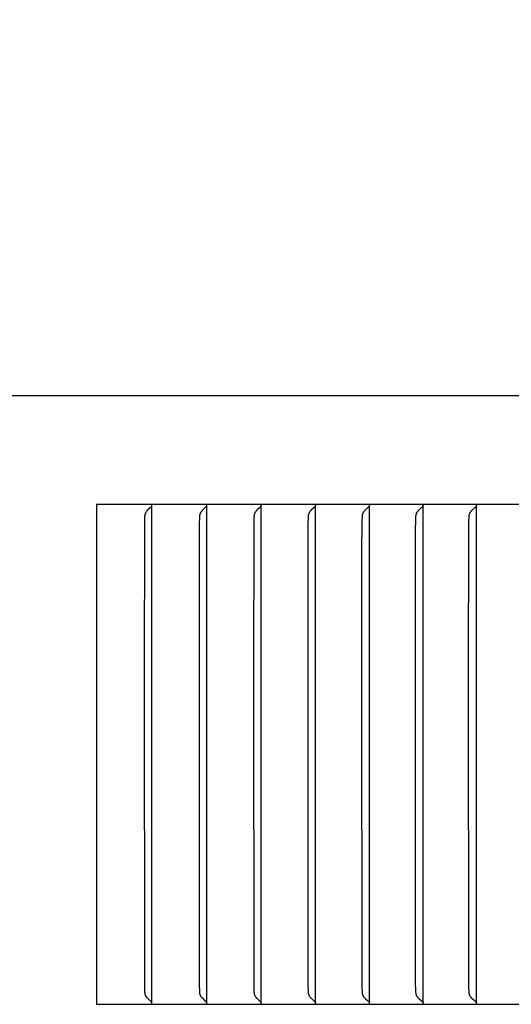
# Model space of a CAD drawing. Units: inches. Extents: x -14 to 112, y -8 to 57.
# Drawn here: x 14 to 15, y 42 to 44 of the extents above; entities that cross this region are included whole.
import ezdxf

# ---------------------------------------------------------------- set-up
doc = ezdxf.new("R2010")
doc.units = ezdxf.units.IN
doc.header["$MEASUREMENT"] = 0
doc.layers.add('Dimension (ANSI)', color=5, linetype='Continuous', lineweight=25)
doc.layers.add('PV', color=250, linetype='Continuous')
doc.styles.add('Arial', font='arial.ttf')
doc.dimstyles.new('Dimensions', dxfattribs={"dimtxt": 0.089844, "dimasz": 0.125, "dimexe": 0.0625, "dimexo": 0.125, "dimgap": 0.09, "dimtad": 0, "dimtih": 1, "dimtoh": 1, "dimzin": 0, "dimdsep": 46, "dimlunit": 5, "dimtxsty": 'Arial', "dimcen": 0, "dimadec": 0, "dimazin": 0, "dimtfac": 1, "dimtofl": 0, "dimtmove": 0, "dimatfit": 3, "dimfxl": 1, "dimfrac": 2, "dimtolj": 1, "dimtzin": 0, "dimarcsym": 0})

# ---------------------------------------------------------------- blocks, each defined once
blk = doc.blocks.new('*D19')
at = {"layer": 'Defpoints', "color": 0, "transparency": 16777216}
for p in [(-10.3717, 51.4458), (23.6283, 43.2168), (-10.3717, 42.9043)]:
    blk.add_point(p, dxfattribs=at)
at = {"layer": 'Dimension (ANSI)', "color": 0, "lineweight": -2, "transparency": 16777216}
for p, q in [((-10.3717, 43.4043), (-10.3717, 51.6958)), ((23.6283, 43.7168), (23.6283, 51.6958)), ((-9.8717, 51.4458), (3.097, 51.4458)), ((23.1283, 51.4458), (10.1595, 51.4458))]:
    blk.add_line(p, q, dxfattribs=at)
at = {"layer": 'Dimension (ANSI)', "color": 0, "transparency": 16777216}
for points in [[(-9.8717, 51.5291), (-9.8717, 51.3625), (-10.3717, 51.4458)], [(23.1283, 51.5291), (23.1283, 51.3625), (23.6283, 51.4458)]]:
    blk.add_solid(points, dxfattribs=at)
at = {"layer": 'Dimension (ANSI)', "color": 0, "transparency": 16777216, "insert": (6.6283, 51.4458), "char_height": 0.359375, "attachment_point": 5, "style": 'Arial'}
blk.add_mtext('\\A1;Head Width = 34" [86.36 cm]', dxfattribs=at)

msp = doc.modelspace()

# ---------------------------------------------------------------- linework, layer by layer
at = {"layer": 'PV'}
for points in [[(23.6283, 43.2168), (-10.3717, 43.2168)], [(14.4689, 43.0026), (14.4689, 42.0168)], [(16.1321, 43.0026), (14.4689, 43.0026)], [(14.5757, 42.9971), (14.5751, 42.9965), (14.5745, 42.9958), (14.5693, 42.9908), (14.5687, 42.9901), (14.5681, 42.9895), (14.5676, 42.9888), (14.5673, 42.9885), (14.567, 42.9881), (14.5668, 42.9878), (14.5665, 42.9874), (14.5663, 42.9871), (14.5661, 42.9867), (14.5659, 42.9865), (14.5658, 42.9862), (14.5656, 42.986), (14.5655, 42.9857), (14.5654, 42.9855), (14.5652, 42.9852), (14.5651, 42.985), (14.565, 42.9847), (14.5649, 42.9844), (14.5648, 42.9842), (14.5647, 42.9839), (14.5646, 42.9836), (14.5645, 42.9834), (14.5644, 42.9831), (14.5644, 42.9828), (14.5643, 42.9826), (14.5642, 42.9823), (14.5642, 42.9819), (14.5641, 42.9816), (14.564, 42.9813), (14.5639, 42.9806), (14.5639, 42.98), (14.5638, 42.9793), (14.5637, 42.9773), (14.5633, 42.9644), (14.5629, 42.6659)], [(14.5768, 42.9985), (14.5767, 42.9983), (14.5765, 42.9981), (14.5765, 42.9981), (14.5764, 42.998), (14.5764, 42.9979), (14.5763, 42.9978), (14.5762, 42.9977), (14.5762, 42.9976), (14.5761, 42.9975), (14.576, 42.9974), (14.5759, 42.9974), (14.5759, 42.9973), (14.5758, 42.9972), (14.5757, 42.9971)], [(14.5775, 43.0005), (14.5774, 43.0002), (14.5774, 43), (14.5773, 42.9997), (14.5772, 42.9995), (14.5771, 42.9992), (14.577, 42.999), (14.5769, 42.9988), (14.5768, 42.9985)], [(14.5778, 42.9964), (14.5778, 43.0026)], [(14.5778, 42.6659), (14.5778, 42.9964)], [(14.684, 42.9971), (14.6834, 42.9965), (14.6827, 42.9958), (14.6775, 42.9908), (14.6768, 42.9901), (14.6762, 42.9895), (14.6757, 42.9888), (14.6754, 42.9885), (14.6751, 42.9881), (14.6749, 42.9878), (14.6746, 42.9874), (14.6744, 42.9871), (14.6741, 42.9867), (14.674, 42.9865), (14.6738, 42.9862), (14.6737, 42.986), (14.6736, 42.9857), (14.6734, 42.9855), (14.6733, 42.9852), (14.6732, 42.985), (14.6731, 42.9847), (14.673, 42.9844), (14.6729, 42.9842), (14.6728, 42.9839), (14.6727, 42.9836), (14.6726, 42.9834), (14.6725, 42.9831), (14.6724, 42.9828), (14.6724, 42.9826), (14.6723, 42.9823), (14.6722, 42.9819), (14.6721, 42.9816), (14.6721, 42.9813), (14.672, 42.9806), (14.6719, 42.98), (14.6718, 42.9793), (14.6717, 42.9773), (14.6713, 42.9644), (14.671, 42.6659)], [(14.685, 42.9985), (14.6849, 42.9983), (14.6848, 42.9981), (14.6847, 42.9981), (14.6847, 42.998), (14.6846, 42.9979), (14.6845, 42.9978), (14.6845, 42.9977), (14.6844, 42.9976), (14.6843, 42.9975), (14.6843, 42.9974), (14.6842, 42.9974), (14.6841, 42.9973), (14.684, 42.9972), (14.684, 42.9971)], [(14.6858, 43.0005), (14.6857, 43.0002), (14.6856, 43), (14.6856, 42.9997), (14.6855, 42.9995), (14.6854, 42.9992), (14.6853, 42.999), (14.6852, 42.9988), (14.685, 42.9985)], [(14.686, 42.9964), (14.686, 43.0026)], [(14.686, 42.6659), (14.686, 42.9964)], [(14.7916, 42.9971), (14.791, 42.9965), (14.7903, 42.9958), (14.785, 42.9908), (14.7843, 42.9901), (14.7837, 42.9895), (14.7831, 42.9888), (14.7829, 42.9885), (14.7826, 42.9881), (14.7823, 42.9878), (14.7821, 42.9874), (14.7818, 42.9871), (14.7816, 42.9867), (14.7814, 42.9865), (14.7813, 42.9862), (14.7812, 42.986), (14.781, 42.9857), (14.7809, 42.9855), (14.7808, 42.9852), (14.7806, 42.985), (14.7805, 42.9847), (14.7804, 42.9844), (14.7803, 42.9842), (14.7802, 42.9839), (14.7801, 42.9836), (14.78, 42.9834), (14.7799, 42.9831), (14.7799, 42.9828), (14.7798, 42.9826), (14.7797, 42.9823), (14.7796, 42.9819), (14.7796, 42.9816), (14.7795, 42.9813), (14.7794, 42.981), (14.7794, 42.9806), (14.7793, 42.98), (14.7793, 42.9793), (14.7791, 42.9773), (14.7787, 42.9644), (14.7784, 42.6659)], [(14.7927, 42.9985), (14.7926, 42.9983), (14.7925, 42.9982), (14.7924, 42.9981), (14.7924, 42.9981), (14.7923, 42.998), (14.7923, 42.9979), (14.7922, 42.9978), (14.7921, 42.9977), (14.792, 42.9976), (14.792, 42.9975), (14.7919, 42.9974), (14.7918, 42.9974), (14.7917, 42.9973), (14.7917, 42.9972), (14.7916, 42.9971)], [(14.7934, 43.0005), (14.7934, 43.0002), (14.7933, 43), (14.7932, 42.9997), (14.7931, 42.9995), (14.793, 42.9992), (14.7929, 42.999), (14.7928, 42.9988), (14.7928, 42.9987), (14.7927, 42.9985)], [(14.7937, 42.9964), (14.7937, 43.0026)], [(14.7937, 42.6659), (14.7937, 42.9964)], [(14.8986, 42.9971), (14.898, 42.9965), (14.8973, 42.9958), (14.8919, 42.9908), (14.8912, 42.9901), (14.8906, 42.9895), (14.89, 42.9888), (14.8897, 42.9885), (14.8894, 42.9881), (14.8892, 42.9878), (14.8889, 42.9874), (14.8887, 42.9871), (14.8884, 42.9867), (14.8883, 42.9865), (14.8881, 42.9862), (14.888, 42.986), (14.8878, 42.9857), (14.8877, 42.9855), (14.8876, 42.9852), (14.8874, 42.985), (14.8873, 42.9847), (14.8872, 42.9844), (14.8871, 42.9842), (14.887, 42.9839), (14.8869, 42.9836), (14.8868, 42.9834), (14.8867, 42.9831), (14.8866, 42.9828), (14.8866, 42.9826), (14.8865, 42.9823), (14.8864, 42.9819), (14.8863, 42.9816), (14.8863, 42.9813), (14.8862, 42.981), (14.8862, 42.9806), (14.8861, 42.98), (14.886, 42.9793), (14.8859, 42.9773), (14.8855, 42.9644), (14.8851, 42.6659)], [(14.8997, 42.9985), (14.8996, 42.9983), (14.8995, 42.9982), (14.8995, 42.9981), (14.8994, 42.9981), (14.8993, 42.998), (14.8993, 42.9979), (14.8992, 42.9978), (14.8991, 42.9977), (14.899, 42.9976), (14.899, 42.9975), (14.8989, 42.9974), (14.8988, 42.9974), (14.8987, 42.9973), (14.8987, 42.9972), (14.8986, 42.9971)], [(14.9005, 43.0005), (14.9004, 43.0002), (14.9003, 43), (14.9002, 42.9997), (14.9001, 42.9995), (14.9, 42.9992), (14.8999, 42.999), (14.8998, 42.9988), (14.8998, 42.9987), (14.8997, 42.9985)], [(14.9007, 42.9964), (14.9007, 43.0026)], [(14.9007, 42.6659), (14.9007, 42.9964)], [(15.0049, 42.9971), (15.0041, 42.9962), (15.0032, 42.9954), (14.9985, 42.9912), (14.9976, 42.9903), (14.9968, 42.9894), (14.9963, 42.989), (14.9959, 42.9885), (14.9956, 42.9881), (14.9952, 42.9876), (14.995, 42.9874), (14.9948, 42.9872), (14.9947, 42.9869), (14.9945, 42.9867), (14.9943, 42.9864), (14.9942, 42.9861), (14.994, 42.9859), (14.9939, 42.9856), (14.9937, 42.9853), (14.9936, 42.985), (14.9935, 42.9847), (14.9934, 42.9844), (14.9933, 42.9842), (14.9932, 42.9839), (14.9931, 42.9836), (14.993, 42.9833), (14.9929, 42.983), (14.9928, 42.9827), (14.9927, 42.9824), (14.9927, 42.9821), (14.9926, 42.9815), (14.9925, 42.9809), (14.9924, 42.9803), (14.9923, 42.9798), (14.9922, 42.9786), (14.9921, 42.9774), (14.9918, 42.9709), (14.9913, 42.9028), (14.9913, 42.6659)], [(15.0061, 42.9985), (15.006, 42.9983), (15.0059, 42.9982), (15.0058, 42.9981), (15.0058, 42.9981), (15.0057, 42.998), (15.0056, 42.9979), (15.0055, 42.9978), (15.0055, 42.9977), (15.0054, 42.9976), (15.0053, 42.9975), (15.0053, 42.9974), (15.0052, 42.9974), (15.0051, 42.9973), (15.005, 42.9972), (15.0049, 42.9971)], [(15.0069, 43.0005), (15.0068, 43.0002), (15.0067, 43), (15.0066, 42.9997), (15.0065, 42.9995), (15.0064, 42.9992), (15.0063, 42.999), (15.0063, 42.9989), (15.0062, 42.9988), (15.0061, 42.9987), (15.0061, 42.9985)], [(15.0071, 42.9964), (15.0071, 43.0026)], [(15.0071, 42.6659), (15.0071, 42.9964)], [(15.1106, 42.9971), (15.1097, 42.9962), (15.1088, 42.9954), (15.1041, 42.9912), (15.1032, 42.9903), (15.1023, 42.9894), (15.1019, 42.989), (15.1015, 42.9885), (15.1011, 42.9881), (15.1007, 42.9876), (15.1005, 42.9874), (15.1004, 42.9872), (15.1002, 42.9869), (15.1, 42.9867), (15.0999, 42.9864), (15.0997, 42.9861), (15.0995, 42.9859), (15.0994, 42.9856), (15.0992, 42.9853), (15.0991, 42.985), (15.099, 42.9847), (15.0989, 42.9845), (15.0988, 42.9842), (15.0987, 42.9839), (15.0986, 42.9836), (15.0985, 42.9833), (15.0984, 42.983), (15.0983, 42.9827), (15.0982, 42.9824), (15.0982, 42.9821), (15.0981, 42.9815), (15.098, 42.9809), (15.0979, 42.9803), (15.0978, 42.9798), (15.0977, 42.9786), (15.0976, 42.9774), (15.0973, 42.9709), (15.097, 42.9515), (15.0967, 42.6659)], [(15.1118, 42.9985), (15.1117, 42.9984), (15.1117, 42.9983), (15.1116, 42.9982), (15.1115, 42.9981), (15.1115, 42.9981), (15.1114, 42.998), (15.1113, 42.9979), (15.1113, 42.9978), (15.1112, 42.9977), (15.1111, 42.9976), (15.111, 42.9975), (15.111, 42.9974), (15.1109, 42.9974), (15.1108, 42.9973), (15.1107, 42.9972), (15.1106, 42.9971)], [(15.1126, 43.0005), (15.1125, 43.0002), (15.1124, 43), (15.1123, 42.9997), (15.1122, 42.9995), (15.1121, 42.9992), (15.112, 42.999), (15.112, 42.9989), (15.1119, 42.9988), (15.1119, 42.9987), (15.1118, 42.9985)], [(15.1129, 42.9964), (15.1129, 43.0026)], [(15.1129, 42.6659), (15.1129, 42.9964)], [(15.2157, 42.9971), (15.2148, 42.9962), (15.2138, 42.9954), (15.2091, 42.9912), (15.2081, 42.9903), (15.2072, 42.9894), (15.2068, 42.989), (15.2064, 42.9885), (15.206, 42.9881), (15.2056, 42.9876), (15.2054, 42.9874), (15.2052, 42.9872), (15.2051, 42.9869), (15.2049, 42.9867), (15.2047, 42.9864), (15.2046, 42.9861), (15.2044, 42.9859), (15.2042, 42.9856), (15.2041, 42.9853), (15.204, 42.985), (15.2038, 42.9847), (15.2037, 42.9845), (15.2036, 42.9842), (15.2035, 42.9839), (15.2034, 42.9836), (15.2033, 42.9833), (15.2032, 42.983), (15.2032, 42.9827), (15.2031, 42.9824), (15.203, 42.9821), (15.2029, 42.9815), (15.2028, 42.9809), (15.2027, 42.9804), (15.2026, 42.9798), (15.2025, 42.9786), (15.2024, 42.9774), (15.2021, 42.9709), (15.2018, 42.9515), (15.2015, 42.6659)], [(15.2168, 42.9985), (15.2168, 42.9984), (15.2167, 42.9983), (15.2167, 42.9982), (15.2166, 42.9981), (15.2165, 42.9981), (15.2164, 42.998), (15.2164, 42.9979), (15.2163, 42.9978), (15.2162, 42.9977), (15.2162, 42.9976), (15.2161, 42.9975), (15.216, 42.9974), (15.2159, 42.9974), (15.2158, 42.9973), (15.2158, 42.9972), (15.2157, 42.9971)], [(15.2176, 43.0005), (15.2176, 43.0002), (15.2175, 43), (15.2174, 42.9997), (15.2173, 42.9995), (15.2172, 42.9992), (15.2171, 42.9991), (15.2171, 42.999), (15.217, 42.9989), (15.217, 42.9988), (15.2169, 42.9987), (15.2168, 42.9985)], [(15.2179, 42.9964), (15.2179, 43.0026)], [(15.2179, 42.6659), (15.2179, 42.9964)], [(14.5629, 42.6659), (14.5633, 42.055), (14.5637, 42.042), (14.5638, 42.0401), (14.5639, 42.0394), (14.5639, 42.0387), (14.564, 42.0381), (14.5641, 42.0378), (14.5642, 42.0374), (14.5642, 42.0371), (14.5643, 42.0368), (14.5644, 42.0365), (14.5644, 42.0363), (14.5645, 42.036), (14.5646, 42.0357), (14.5647, 42.0355), (14.5648, 42.0352), (14.5649, 42.0349), (14.565, 42.0347), (14.5651, 42.0344), (14.5652, 42.0342), (14.5654, 42.0339), (14.5655, 42.0336), (14.5656, 42.0334), (14.5658, 42.0331), (14.5659, 42.0329), (14.5661, 42.0326), (14.5663, 42.0323), (14.5665, 42.0319), (14.5668, 42.0316), (14.567, 42.0312), (14.5673, 42.0309), (14.5676, 42.0306), (14.5681, 42.0299), (14.5687, 42.0293), (14.5693, 42.0286), (14.5745, 42.0235), (14.5751, 42.0229), (14.5757, 42.0222)], [(14.5778, 42.023), (14.5778, 42.6659)], [(14.671, 42.6659), (14.6713, 42.055), (14.6717, 42.042), (14.6718, 42.0401), (14.6719, 42.0394), (14.672, 42.0387), (14.6721, 42.0381), (14.6721, 42.0378), (14.6722, 42.0374), (14.6723, 42.0371), (14.6724, 42.0368), (14.6724, 42.0365), (14.6725, 42.0363), (14.6726, 42.036), (14.6727, 42.0357), (14.6728, 42.0355), (14.6729, 42.0352), (14.673, 42.0349), (14.6731, 42.0347), (14.6732, 42.0344), (14.6733, 42.0342), (14.6734, 42.0339), (14.6736, 42.0336), (14.6737, 42.0334), (14.6738, 42.0331), (14.674, 42.0329), (14.6741, 42.0326), (14.6744, 42.0323), (14.6746, 42.0319), (14.6749, 42.0316), (14.6751, 42.0312), (14.6754, 42.0309), (14.6757, 42.0306), (14.6762, 42.0299), (14.6768, 42.0293), (14.6775, 42.0286), (14.6827, 42.0235), (14.6834, 42.0229), (14.684, 42.0222)], [(14.686, 42.023), (14.686, 42.6659)], [(14.7784, 42.6659), (14.7787, 42.055), (14.7791, 42.042), (14.7793, 42.0401), (14.7793, 42.0394), (14.7794, 42.0387), (14.7794, 42.0384), (14.7795, 42.0381), (14.7796, 42.0378), (14.7796, 42.0374), (14.7797, 42.0371), (14.7798, 42.0368), (14.7799, 42.0365), (14.7799, 42.0363), (14.78, 42.036), (14.7801, 42.0357), (14.7802, 42.0355), (14.7803, 42.0352), (14.7804, 42.0349), (14.7805, 42.0347), (14.7806, 42.0344), (14.7808, 42.0342), (14.7809, 42.0339), (14.781, 42.0336), (14.7812, 42.0334), (14.7813, 42.0331), (14.7814, 42.0329), (14.7816, 42.0326), (14.7818, 42.0323), (14.7821, 42.0319), (14.7823, 42.0316), (14.7826, 42.0312), (14.7829, 42.0309), (14.7831, 42.0306), (14.7837, 42.0299), (14.7843, 42.0292), (14.785, 42.0286), (14.7903, 42.0235), (14.791, 42.0229), (14.7916, 42.0222)], [(14.7937, 42.023), (14.7937, 42.6659)], [(14.8851, 42.6659), (14.8855, 42.055), (14.8859, 42.042), (14.886, 42.0401), (14.8861, 42.0394), (14.8862, 42.0387), (14.8862, 42.0384), (14.8863, 42.0381), (14.8863, 42.0378), (14.8864, 42.0374), (14.8865, 42.0371), (14.8866, 42.0368), (14.8866, 42.0365), (14.8867, 42.0363), (14.8868, 42.036), (14.8869, 42.0357), (14.887, 42.0355), (14.8871, 42.0352), (14.8872, 42.0349), (14.8873, 42.0347), (14.8874, 42.0344), (14.8876, 42.0342), (14.8877, 42.0339), (14.8878, 42.0336), (14.888, 42.0334), (14.8881, 42.0331), (14.8883, 42.0329), (14.8884, 42.0326), (14.8887, 42.0323), (14.8889, 42.0319), (14.8892, 42.0316), (14.8894, 42.0312), (14.8897, 42.0309), (14.89, 42.0306), (14.8906, 42.0299), (14.8912, 42.0292), (14.8919, 42.0286), (14.8973, 42.0235), (14.898, 42.0229), (14.8986, 42.0222)], [(14.9007, 42.023), (14.9007, 42.6659)], [(14.9913, 42.6659), (14.9916, 42.055), (14.9918, 42.0485), (14.9921, 42.042), (14.9922, 42.0408), (14.9923, 42.0396), (14.9924, 42.039), (14.9925, 42.0384), (14.9926, 42.0378), (14.9927, 42.0372), (14.9927, 42.0369), (14.9928, 42.0367), (14.9929, 42.0364), (14.993, 42.0361), (14.9931, 42.0358), (14.9932, 42.0355), (14.9933, 42.0352), (14.9934, 42.0349), (14.9935, 42.0346), (14.9936, 42.0343), (14.9937, 42.0341), (14.9939, 42.0338), (14.994, 42.0335), (14.9942, 42.0332), (14.9943, 42.0329), (14.9945, 42.0327), (14.9947, 42.0324), (14.9948, 42.0322), (14.995, 42.032), (14.9952, 42.0317), (14.9956, 42.0313), (14.9959, 42.0308), (14.9963, 42.0304), (14.9968, 42.0299), (14.9976, 42.0291), (14.9985, 42.0282), (15.0032, 42.024), (15.0041, 42.0231), (15.0049, 42.0222)], [(15.0071, 42.023), (15.0071, 42.6659)], [(15.0967, 42.6659), (15.0971, 42.055), (15.0973, 42.0485), (15.0976, 42.042), (15.0977, 42.0408), (15.0978, 42.0396), (15.0979, 42.039), (15.098, 42.0384), (15.0981, 42.0378), (15.0982, 42.0372), (15.0982, 42.0369), (15.0983, 42.0367), (15.0984, 42.0364), (15.0985, 42.0361), (15.0986, 42.0358), (15.0987, 42.0355), (15.0988, 42.0352), (15.0989, 42.0349), (15.099, 42.0346), (15.0991, 42.0343), (15.0992, 42.0341), (15.0994, 42.0338), (15.0995, 42.0335), (15.0997, 42.0332), (15.0999, 42.0329), (15.1, 42.0327), (15.1002, 42.0324), (15.1004, 42.0322), (15.1005, 42.032), (15.1007, 42.0317), (15.1011, 42.0313), (15.1015, 42.0308), (15.1019, 42.0304), (15.1023, 42.0299), (15.1032, 42.0291), (15.1041, 42.0282), (15.1088, 42.024), (15.1097, 42.0231), (15.1106, 42.0222)], [(15.1129, 42.023), (15.1129, 42.6659)], [(15.2015, 42.6659), (15.2019, 42.055), (15.2021, 42.0485), (15.2024, 42.042), (15.2025, 42.0408), (15.2026, 42.0396), (15.2027, 42.039), (15.2028, 42.0384), (15.2029, 42.0378), (15.203, 42.0372), (15.2031, 42.0369), (15.2032, 42.0366), (15.2032, 42.0364), (15.2033, 42.0361), (15.2034, 42.0358), (15.2035, 42.0355), (15.2036, 42.0352), (15.2037, 42.0349), (15.2038, 42.0346), (15.204, 42.0343), (15.2041, 42.0341), (15.2042, 42.0338), (15.2044, 42.0335), (15.2046, 42.0332), (15.2047, 42.0329), (15.2049, 42.0327), (15.2051, 42.0324), (15.2052, 42.0322), (15.2054, 42.032), (15.2056, 42.0317), (15.206, 42.0313), (15.2064, 42.0308), (15.2068, 42.0304), (15.2072, 42.0299), (15.2081, 42.0291), (15.2091, 42.0282), (15.2138, 42.024), (15.2148, 42.0231), (15.2157, 42.0222)], [(15.2179, 42.023), (15.2179, 42.6659)], [(14.4689, 42.0168), (16.1321, 42.0168)], [(14.5757, 42.0222), (14.5758, 42.0222), (14.5759, 42.0221), (14.5759, 42.022), (14.576, 42.0219), (14.5761, 42.0219), (14.5762, 42.0218), (14.5762, 42.0217), (14.5763, 42.0216), (14.5764, 42.0215), (14.5764, 42.0214), (14.5765, 42.0213), (14.5765, 42.0212), (14.5767, 42.021), (14.5768, 42.0208)], [(14.5768, 42.0208), (14.5769, 42.0206), (14.577, 42.0204), (14.5771, 42.0201), (14.5772, 42.0199), (14.5773, 42.0197), (14.5774, 42.0194), (14.5774, 42.0192), (14.5775, 42.0189)], [(14.5778, 42.0168), (14.5778, 42.023)], [(14.684, 42.0222), (14.684, 42.0222), (14.6841, 42.0221), (14.6842, 42.022), (14.6843, 42.0219), (14.6843, 42.0219), (14.6844, 42.0218), (14.6845, 42.0217), (14.6845, 42.0216), (14.6846, 42.0215), (14.6847, 42.0214), (14.6847, 42.0213), (14.6848, 42.0212), (14.6849, 42.021), (14.685, 42.0208)], [(14.685, 42.0208), (14.6852, 42.0206), (14.6853, 42.0204), (14.6854, 42.0201), (14.6855, 42.0199), (14.6856, 42.0197), (14.6856, 42.0194), (14.6857, 42.0192), (14.6858, 42.0189)], [(14.686, 42.0168), (14.686, 42.023)], [(14.7916, 42.0222), (14.7917, 42.0222), (14.7917, 42.0221), (14.7918, 42.022), (14.7919, 42.0219), (14.792, 42.0219), (14.792, 42.0218), (14.7921, 42.0217), (14.7922, 42.0216), (14.7923, 42.0215), (14.7923, 42.0214), (14.7924, 42.0213), (14.7924, 42.0212), (14.7925, 42.0211), (14.7926, 42.021), (14.7927, 42.0208)], [(14.7927, 42.0208), (14.7928, 42.0207), (14.7928, 42.0206), (14.7929, 42.0204), (14.793, 42.0201), (14.7931, 42.0199), (14.7932, 42.0197), (14.7933, 42.0194), (14.7934, 42.0192), (14.7934, 42.0189)], [(14.7937, 42.0168), (14.7937, 42.023)], [(14.8986, 42.0222), (14.8987, 42.0222), (14.8987, 42.0221), (14.8988, 42.022), (14.8989, 42.0219), (14.899, 42.0219), (14.899, 42.0218), (14.8991, 42.0217), (14.8992, 42.0216), (14.8993, 42.0215), (14.8993, 42.0214), (14.8994, 42.0213), (14.8995, 42.0212), (14.8995, 42.0211), (14.8996, 42.021), (14.8997, 42.0208)], [(14.8997, 42.0208), (14.8998, 42.0207), (14.8998, 42.0206), (14.8999, 42.0204), (14.9, 42.0201), (14.9001, 42.0199), (14.9002, 42.0197), (14.9003, 42.0194), (14.9004, 42.0192), (14.9005, 42.0189)], [(14.9007, 42.0168), (14.9007, 42.023)], [(15.0049, 42.0222), (15.005, 42.0222), (15.0051, 42.0221), (15.0052, 42.022), (15.0053, 42.0219), (15.0053, 42.0219), (15.0054, 42.0218), (15.0055, 42.0217), (15.0055, 42.0216), (15.0056, 42.0215), (15.0057, 42.0214), (15.0058, 42.0213), (15.0058, 42.0212), (15.0059, 42.0211), (15.006, 42.021), (15.0061, 42.0208)], [(15.0061, 42.0208), (15.0061, 42.0207), (15.0062, 42.0206), (15.0063, 42.0205), (15.0063, 42.0204), (15.0064, 42.0201), (15.0065, 42.0199), (15.0066, 42.0197), (15.0067, 42.0194), (15.0068, 42.0192), (15.0069, 42.0189)], [(15.0071, 42.0168), (15.0071, 42.023)], [(15.1106, 42.0222), (15.1107, 42.0222), (15.1108, 42.0221), (15.1109, 42.022), (15.111, 42.0219), (15.111, 42.0219), (15.1111, 42.0218), (15.1112, 42.0217), (15.1113, 42.0216), (15.1113, 42.0215), (15.1114, 42.0214), (15.1115, 42.0213), (15.1115, 42.0212), (15.1116, 42.0211), (15.1117, 42.021), (15.1117, 42.0209), (15.1118, 42.0208)], [(15.1118, 42.0208), (15.1119, 42.0207), (15.1119, 42.0206), (15.112, 42.0205), (15.112, 42.0204), (15.1121, 42.0201), (15.1122, 42.0199), (15.1123, 42.0197), (15.1124, 42.0194), (15.1125, 42.0192), (15.1126, 42.0189)], [(15.1129, 42.0168), (15.1129, 42.023)], [(15.2157, 42.0222), (15.2158, 42.0222), (15.2158, 42.0221), (15.2159, 42.022), (15.216, 42.0219), (15.2161, 42.0219), (15.2162, 42.0218), (15.2162, 42.0217), (15.2163, 42.0216), (15.2164, 42.0215), (15.2164, 42.0214), (15.2165, 42.0213), (15.2166, 42.0212), (15.2167, 42.0211), (15.2167, 42.021), (15.2168, 42.0209), (15.2168, 42.0208)], [(15.2168, 42.0208), (15.2169, 42.0207), (15.217, 42.0206), (15.217, 42.0205), (15.2171, 42.0204), (15.2171, 42.0203), (15.2172, 42.0201), (15.2173, 42.0199), (15.2174, 42.0197), (15.2175, 42.0194), (15.2176, 42.0192), (15.2176, 42.0189)], [(15.2179, 42.0168), (15.2179, 42.023)]]:
    msp.add_lwpolyline(points, dxfattribs=at)

# ---------------------------------------------------------------- dimensions: what is measured, and where the dimension line sits
at = {"layer": 'Dimension (ANSI)'}
dim = msp.add_linear_dim(base=(-10.3717, 51.4458), p1=(23.6283, 43.2168), p2=(-10.3717, 42.9043), text='Head Width = <>', dimstyle='Dimensions', override={"dimdec": 0, "dimpost": '"'}, dxfattribs=at)
dim.commit()
dim.dimension.update_dxf_attribs({"geometry": '*D19', "text_midpoint": (6.6283, 51.4458), "dimtype": 160})

doc.saveas('drawing.dxf')
